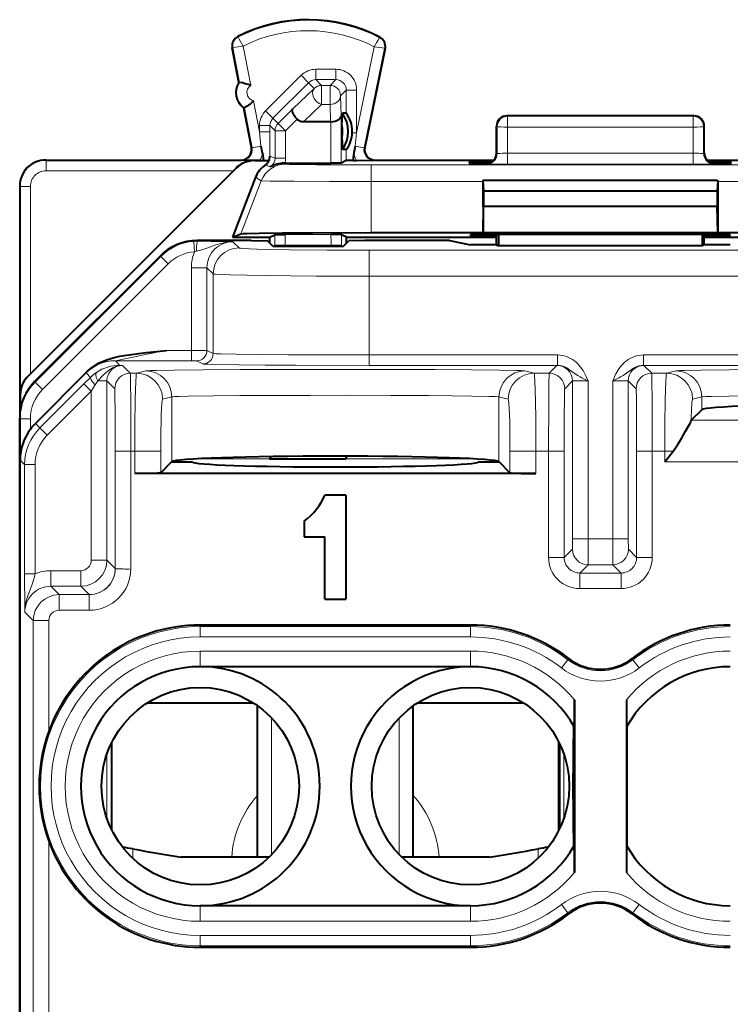
# Model space of a CAD drawing. Extents: x 0 to 420, y 0 to 297.
# Drawn here: x 326 to 340, y 150 to 168 of the extents above; entities that cross this region are included whole.
import ezdxf

# ---------------------------------------------------------------- set-up
doc = ezdxf.new("R2010")
doc.units = 0

msp = doc.modelspace()

# ---------------------------------------------------------------- linework, layer by layer
at = {"color": 7, "lineweight": 18}
for p, q in [((330.188843, 168.139633), (330.183502, 168.150208)), ((332.910217, 168.125992), (332.915649, 168.136505)), ((330.088867, 167.936356), (330.07724, 167.934128)), ((330.217102, 167.265793), (330.088867, 167.936356)), ((330.432281, 167.205139), (330.286957, 167.965149)), ((332.810303, 167.952515), (332.470215, 166.298203)), ((333.007996, 167.921021), (332.614471, 166.00679)), ((333.007996, 167.921021), (333.019592, 167.918625)), ((331.685303, 167.519012), (332.070282, 167.519012)), ((331.685303, 167.519012), (331.685303, 167.319031)), ((332.070282, 167.519012), (332.070282, 167.319031)), ((330.71933, 166.718918), (331.402527, 167.401917)), ((331.402527, 167.401917), (331.543884, 167.260529)), ((331.79541, 167.208954), (331.685303, 167.319031)), ((331.685303, 167.319031), (332.070282, 167.319031)), ((332.070282, 167.319031), (331.960205, 167.208954)), ((330.860687, 166.577515), (331.543884, 167.260529)), ((331.242401, 166.759827), (331.654053, 167.150391)), ((331.654053, 167.150391), (331.543884, 167.260529)), ((331.79541, 167.208954), (331.79538, 166.84137)), ((331.960205, 167.208954), (331.79541, 167.208954)), ((331.960205, 167.208954), (331.960205, 166.84137)), ((332.270264, 167.11908), (332.160156, 167.008987)), ((332.270264, 167.11908), (332.270264, 166.672241)), ((332.470215, 167.11908), (332.270264, 167.11908)), ((332.470215, 167.11908), (332.470215, 166.298203)), ((332.170654, 166.618423), (332.160156, 167.008987)), ((330.458313, 166.004089), (330.310974, 166.774689)), ((330.602142, 166.316681), (330.488617, 166.910461)), ((331.242401, 166.759827), (330.960358, 166.477844)), ((331.446136, 166.509979), (331.79538, 166.84137)), ((331.960205, 166.84137), (331.79538, 166.84137)), ((331.969086, 166.509979), (331.960205, 166.84137)), ((330.71933, 166.718918), (330.860687, 166.577515)), ((330.960358, 166.477844), (330.860687, 166.577515)), ((331.322845, 166.557526), (331.101715, 166.336456)), ((332.170654, 165.713318), (332.170654, 166.618423)), ((335.37616, 166.61499), (335.361176, 166.622467)), ((338.946228, 166.61499), (335.37616, 166.61499)), ((335.37616, 166.61499), (335.37616, 166.404556)), ((338.946228, 166.61499), (338.961182, 166.622467)), ((338.946228, 166.61499), (338.946228, 166.404556)), ((330.602142, 166.436066), (330.602142, 166.316681)), ((330.602142, 166.436066), (330.802124, 166.436066)), ((330.901733, 166.336456), (330.802124, 166.436066)), ((330.802124, 166.436066), (330.802124, 166.316681)), ((331.101715, 166.336456), (330.960358, 166.477844)), ((331.970673, 165.711609), (331.970673, 166.509979)), ((335.17627, 166.415024), (335.161194, 166.422562)), ((335.17627, 166.415024), (335.175323, 165.896454)), ((335.37616, 166.404556), (335.375244, 165.903549)), ((338.946228, 166.404556), (335.37616, 166.404556)), ((338.946228, 166.404556), (338.947144, 165.903549)), ((339.146118, 166.415024), (339.161194, 166.422562)), ((339.146118, 166.415024), (339.147064, 165.896454)), ((330.628418, 166.036591), (330.602142, 166.316681)), ((330.602142, 166.316681), (330.802124, 166.316681)), ((330.801941, 165.846375), (330.802124, 166.316681)), ((330.901733, 166.336456), (330.901733, 165.808823)), ((331.101715, 166.336456), (330.901733, 166.336456)), ((331.101715, 166.336456), (331.101715, 165.808823)), ((332.470215, 166.298203), (332.385376, 166.298203)), ((332.444458, 166.041748), (332.470215, 166.298203)), ((330.458313, 166.004089), (330.445129, 166.01001)), ((330.458313, 166.004089), (330.628418, 166.036591)), ((332.614471, 166.00679), (332.444458, 166.041748)), ((332.614471, 166.00679), (332.627777, 166.012711)), ((330.801941, 165.846375), (330.901733, 165.808823)), ((331.101715, 165.808823), (330.901733, 165.808823)), ((332.270508, 165.763245), (332.270355, 165.972687)), ((335.161194, 165.899994), (335.175323, 165.896454)), ((335.375244, 165.903549), (338.947144, 165.903549)), ((335.375244, 165.693085), (335.375244, 165.903549)), ((338.947144, 165.693085), (338.947144, 165.903549)), ((339.161194, 165.899994), (339.147064, 165.896454)), ((326.49295, 165.765686), (326.486176, 165.772476)), ((330.369324, 165.765686), (326.49295, 165.765686)), ((326.49295, 165.565704), (326.49295, 165.765686)), ((330.14978, 165.617584), (330.150879, 165.614899)), ((330.261841, 165.766571), (330.248688, 165.772461)), ((330.502899, 165.764999), (330.504425, 165.761353)), ((330.716095, 165.678253), (330.806854, 165.638702)), ((331.102478, 165.692993), (331.072418, 165.711609)), ((332.751587, 165.358826), (332.751587, 165.678802)), ((341.570801, 165.678802), (332.751587, 165.678802)), ((332.810425, 165.766571), (332.8237, 165.772461)), ((334.961121, 165.700043), (334.975433, 165.696457)), ((334.961182, 165.705719), (334.961182, 165.700043)), ((334.961456, 165.705811), (334.97995, 165.706787)), ((335.036224, 165.738647), (335.03653, 165.72049)), ((335.375244, 165.693085), (338.947144, 165.693085)), ((339.286163, 165.738647), (339.285828, 165.72049)), ((339.342438, 165.706787), (339.360931, 165.705811)), ((339.361237, 165.700043), (339.346924, 165.696457)), ((339.361176, 165.705719), (339.361176, 165.700043)), ((330.097961, 165.565704), (326.49295, 165.565704)), ((330.636078, 165.373016), (330.525665, 165.441406)), ((325.992981, 165.265717), (325.986176, 165.272491)), ((326.192963, 165.265717), (325.992981, 165.265717)), ((325.992981, 161.256042), (325.992981, 165.265717)), ((326.192963, 161.66069), (326.192963, 165.265717)), ((330.636078, 165.373016), (330.242676, 164.353424)), ((332.751587, 165.358826), (332.751587, 164.374878)), ((334.900879, 165.358826), (332.751587, 165.358826)), ((341.570801, 165.358826), (339.421478, 165.358826)), ((330.89566, 164.33345), (330.894745, 164.136444)), ((331.101654, 164.336441), (331.970734, 164.336441)), ((332.176727, 164.33345), (332.177612, 164.136444)), ((335.060699, 164.337555), (335.061188, 164.308746)), ((339.261688, 164.337555), (339.261169, 164.308746)), ((329.337036, 164.205963), (329.407562, 164.208405)), ((329.351135, 164.006485), (329.337036, 164.205963)), ((329.400543, 164.222473), (329.407562, 164.208405)), ((330.209656, 164.08017), (330.089966, 164.199875)), ((330.894745, 164.136444), (330.894745, 164.114258)), ((331.094727, 164.136444), (330.894745, 164.136444)), ((331.094727, 164.136444), (331.094727, 164.114258)), ((331.094727, 164.136444), (331.977661, 164.136444)), ((331.977661, 164.114258), (331.977661, 164.136444)), ((331.977661, 164.136444), (332.177612, 164.136444)), ((332.177612, 164.114258), (332.177612, 164.136444)), ((328.70047, 163.915497), (326.286011, 161.500397)), ((328.693451, 163.929535), (328.70047, 163.915497)), ((328.70047, 163.915497), (328.841858, 163.774124)), ((329.351135, 164.006485), (329.388977, 164.01683)), ((341.613098, 164.037292), (332.70929, 164.037292)), ((332.70929, 163.537369), (332.70929, 164.037292)), ((328.841858, 163.774124), (326.427429, 161.359024)), ((329.2901, 163.699951), (329.29007, 162.108871)), ((329.590027, 163.699951), (329.2901, 163.699951)), ((329.709747, 163.580246), (329.590027, 163.699951)), ((329.590027, 163.699951), (329.590027, 162.108017)), ((329.709747, 162.048172), (329.709747, 163.580246)), ((341.613098, 163.537369), (332.70929, 163.537369)), ((332.70929, 162.020737), (332.70929, 163.537369)), ((329.29007, 162.108871), (328.810913, 162.108871)), ((329.589722, 162.108032), (329.29007, 162.108871)), ((329.29007, 161.908875), (329.29007, 162.108871)), ((329.709747, 162.048172), (329.590027, 162.108017)), ((332.70929, 161.82074), (332.70929, 162.020737)), ((336.333984, 162.020737), (332.70929, 162.020737)), ((336.333984, 161.82074), (336.333984, 162.020737)), ((337.988403, 162.020737), (341.613098, 162.020737)), ((337.988403, 162.020737), (337.988403, 161.82074)), ((329.29007, 161.908875), (327.828156, 161.908875)), ((327.828156, 161.908875), (327.91629, 161.82077)), ((327.963776, 161.819885), (327.91629, 161.82077)), ((327.963776, 161.819885), (328.114441, 161.669205)), ((329.389801, 161.908066), (329.29007, 161.908875)), ((329.509766, 161.848175), (329.390076, 161.90802)), ((336.333984, 161.82074), (332.70929, 161.82074)), ((336.32486, 161.819885), (336.174164, 161.669205)), ((336.333984, 161.82074), (336.32486, 161.819885)), ((337.997345, 161.819946), (337.988403, 161.82074)), ((337.988403, 161.82074), (341.613098, 161.82074)), ((337.997528, 161.819885), (338.148193, 161.669205)), ((327.262543, 161.674576), (327.347351, 161.589783)), ((327.281281, 161.696808), (327.262695, 161.675018)), ((328.235809, 161.669205), (328.114441, 161.669205)), ((328.235809, 161.669205), (328.413422, 161.713593)), ((335.886566, 161.669205), (335.708954, 161.713593)), ((336.174164, 161.669205), (335.886566, 161.669205)), ((338.435791, 161.669205), (338.148193, 161.669205)), ((338.435791, 161.669205), (338.613403, 161.713593)), ((326.141083, 161.608887), (326.143768, 161.607788)), ((326.278992, 161.514435), (326.286011, 161.500397)), ((326.286011, 161.500397), (326.427429, 161.359024)), ((327.222382, 161.465118), (326.374237, 160.61702)), ((327.347351, 161.589783), (327.222382, 161.465118)), ((327.3638, 161.3237), (327.222382, 161.465118)), ((327.438782, 161.448364), (327.3638, 161.3237)), ((327.490997, 161.519897), (327.663788, 161.519897)), ((327.663788, 161.519897), (327.814453, 161.369217)), ((327.663788, 158.069855), (327.663788, 161.519897)), ((336.624847, 161.519897), (336.474152, 161.369217)), ((336.624847, 158.484375), (336.624847, 161.519897)), ((336.924835, 158.484375), (336.924835, 161.525085)), ((337.397552, 161.525085), (337.397552, 158.484375)), ((337.69754, 161.519897), (337.69754, 158.484375)), ((337.69754, 161.519897), (337.848206, 161.369217)), ((325.992981, 161.256042), (325.997314, 161.254242)), ((327.3638, 161.3237), (326.515656, 160.475616)), ((327.3638, 158.069855), (327.3638, 161.3237)), ((328.735504, 161.16922), (328.913116, 161.213608)), ((328.913116, 161.213608), (328.913116, 159.966309)), ((335.209259, 161.213608), (335.209259, 159.966309)), ((335.386871, 161.16922), (335.209259, 161.213608)), ((338.935486, 161.16922), (339.113098, 161.213608)), ((339.113098, 161.213608), (339.113098, 160.966919)), ((325.986176, 160.807373), (325.993195, 160.793381)), ((325.993195, 160.793381), (326.193176, 160.793381)), ((325.993195, 160.793381), (325.993195, 159.998062)), ((326.193176, 160.793381), (326.193176, 160.593994)), ((326.287811, 160.70343), (326.374237, 160.61702)), ((345.611389, 160.764801), (338.91098, 160.764801)), ((326.515656, 160.475616), (326.374237, 160.61702)), ((328.124817, 160.169266), (327.824829, 160.169266)), ((327.824829, 157.908813), (327.824829, 160.169266)), ((328.201172, 160.169266), (328.124817, 160.169266)), ((328.124817, 157.901886), (328.124817, 160.169266)), ((328.700867, 160.169266), (328.201172, 160.169266)), ((328.201172, 160.169266), (328.201172, 159.737244)), ((328.700867, 160.169266), (328.700867, 159.754089)), ((335.421509, 159.754089), (335.421509, 160.169266)), ((335.421509, 160.169266), (335.921204, 160.169266)), ((336.163788, 160.169266), (335.921204, 160.169266)), ((335.921204, 159.737244), (335.921204, 160.169266)), ((336.463776, 160.169266), (336.163788, 160.169266)), ((336.163788, 158.125061), (336.163788, 160.169266)), ((336.463776, 158.125061), (336.463776, 160.169266)), ((337.858582, 160.169266), (337.858582, 158.125061)), ((337.858582, 160.169266), (338.158569, 160.169266)), ((338.158569, 160.169266), (338.158569, 158.125061)), ((338.401184, 160.169266), (338.158569, 160.169266)), ((338.401184, 160.169266), (338.561615, 160.169266)), ((338.401184, 160.169266), (338.401184, 159.965302)), ((325.993195, 159.998062), (326.081329, 159.909912)), ((329.356842, 159.947388), (329.345367, 159.947388)), ((329.345947, 159.94725), (329.356842, 159.947388)), ((329.346466, 159.947144), (329.356842, 159.947388)), ((329.356842, 159.947388), (329.359711, 159.944519)), ((329.389282, 160.020737), (330.802155, 160.020737)), ((332.270233, 160.020737), (334.733093, 160.020737)), ((334.762665, 159.944519), (334.765533, 159.947388)), ((334.77594, 159.947144), (334.765533, 159.947388)), ((334.777008, 159.947388), (334.765533, 159.947388)), ((334.776428, 159.94725), (334.765533, 159.947388)), ((346.121185, 159.965302), (338.401184, 159.965302)), ((326.281311, 159.909912), (326.081329, 159.909912)), ((326.081329, 157.809723), (326.081329, 159.909912)), ((326.281311, 157.809723), (326.281311, 159.909912)), ((336.623138, 158.284531), (336.624847, 158.484375)), ((336.924835, 158.484375), (336.624847, 158.484375)), ((336.923126, 157.984741), (336.924835, 158.484375)), ((337.397552, 158.484375), (336.924835, 158.484375)), ((337.397552, 158.484375), (337.399231, 157.984741)), ((337.397552, 158.484375), (337.69754, 158.484375)), ((337.69754, 158.484375), (337.699188, 158.284851)), ((336.623108, 158.284378), (336.463776, 158.125061)), ((337.69928, 158.284378), (337.858582, 158.125061)), ((327.3638, 158.069855), (327.663788, 158.069855)), ((327.824829, 157.908813), (327.663788, 158.069855)), ((336.463776, 158.125061), (336.163788, 158.125061)), ((337.858582, 158.125061), (338.158569, 158.125061)), ((326.585632, 157.869873), (326.585632, 157.569885)), ((326.585632, 157.869873), (327.163818, 157.869873)), ((327.163818, 157.869873), (327.163818, 157.569885)), ((336.923096, 157.98439), (336.763763, 157.825073)), ((337.399292, 157.98439), (336.923096, 157.98439)), ((337.399292, 157.98439), (337.558594, 157.825073)), ((326.281311, 157.809723), (326.081329, 157.809723)), ((337.558594, 157.825073), (336.763763, 157.825073)), ((336.763763, 157.825073), (336.763763, 157.525085)), ((337.558594, 157.825073), (337.558594, 157.525085)), ((326.585632, 157.569885), (327.163818, 157.569885)), ((326.585632, 157.569885), (326.746704, 157.408829)), ((327.32486, 157.408829), (327.163818, 157.569885)), ((337.558594, 157.525085), (336.763763, 157.525085)), ((327.32486, 157.408829), (326.746704, 157.408829)), ((326.746704, 157.108841), (326.746704, 157.408829)), ((327.32486, 157.108841), (327.32486, 157.408829)), ((327.32486, 157.108841), (326.746704, 157.108841)), ((326.085663, 157.069901), (326.246704, 156.908844)), ((326.246704, 156.908844), (326.246704, 147.185913)), ((326.546692, 156.908844), (326.246704, 156.908844)), ((326.546692, 156.908844), (326.546692, 154.778763)), ((329.461182, 156.794495), (329.461182, 156.822479)), ((329.461182, 156.594513), (329.461182, 156.794495)), ((329.461182, 156.794495), (334.661194, 156.794495)), ((334.661194, 156.794495), (334.661194, 156.822479)), ((334.661194, 156.594513), (334.661194, 156.794495)), ((329.461182, 156.594513), (334.661194, 156.594513)), ((329.461182, 156.322479), (329.461182, 156.022476)), ((334.661194, 156.322479), (329.461182, 156.322479)), ((334.661194, 156.322479), (334.661194, 156.022476)), ((336.412445, 155.998825), (336.534363, 156.157318)), ((336.534363, 156.157318), (336.551422, 156.179504)), ((337.788025, 156.157318), (337.770935, 156.179504)), ((337.909943, 155.998825), (337.788025, 156.157318)), ((330.482361, 155.324738), (328.440033, 155.324738)), ((335.682373, 155.324738), (333.640015, 155.324738)), ((330.831696, 152.406525), (330.831696, 155.038437)), ((333.29068, 152.406525), (333.29068, 155.038422)), ((327.662903, 153.109177), (327.662903, 154.335754)), ((336.459473, 153.109039), (336.459473, 154.335907)), ((326.546692, 152.666199), (326.546692, 147.185913)), ((328.161194, 152.336838), (328.161194, 152.51712)), ((335.961182, 152.336838), (335.961182, 152.51712)), ((329.461182, 151.122482), (329.461182, 151.422485)), ((334.661194, 151.122482), (334.661194, 151.422485)), ((336.412445, 151.446136), (336.534363, 151.287628)), ((337.909943, 151.446136), (337.788025, 151.287628)), ((336.534363, 151.287628), (336.551422, 151.265457)), ((337.788025, 151.287628), (337.770935, 151.265457)), ((334.661194, 151.122482), (329.461182, 151.122482)), ((329.461182, 150.850433), (334.661194, 150.850433)), ((329.461182, 150.850433), (329.461182, 150.650467)), ((334.661194, 150.850433), (334.661194, 150.650467)), ((329.461182, 150.650467), (334.661194, 150.650467)), ((329.461182, 150.650467), (329.461182, 150.622482)), ((334.661194, 150.650467), (334.661194, 150.622482))]:
    msp.add_line(p, q, dxfattribs=at)
at = {"color": 7, "lineweight": 40}
for p, q in [((330.205444, 167.26358), (330.07724, 167.934128)), ((333.019592, 167.918625), (332.627777, 166.012711)), ((330.217102, 167.265793), (330.205444, 167.26358)), ((330.310974, 166.774689), (330.299347, 166.772461)), ((330.445129, 166.01001), (330.299347, 166.772461)), ((332.186401, 166.433594), (332.195129, 166.672241)), ((332.270264, 166.672241), (332.195129, 166.672241)), ((338.961182, 166.622467), (335.361176, 166.622467)), ((331.969086, 166.509979), (331.446136, 166.509979)), ((331.969482, 166.509979), (331.970398, 166.509979)), ((332.186401, 166.433594), (332.186401, 166.211349)), ((335.161194, 165.899994), (335.161194, 166.422562)), ((339.161194, 165.899994), (339.161194, 166.422562)), ((332.186401, 166.211349), (332.195129, 165.972702)), ((332.385376, 166.298203), (332.385864, 166.322479)), ((330.657043, 165.904633), (330.675323, 165.764832)), ((332.270355, 165.972687), (332.195129, 165.972687)), ((332.414581, 165.908951), (332.394348, 165.764832)), ((330.150879, 165.614899), (326.143768, 161.607788)), ((326.486176, 165.772476), (330.248688, 165.772461)), ((330.097961, 165.565704), (330.14978, 165.617584)), ((330.369324, 165.765686), (330.261841, 165.766571)), ((330.607269, 165.764832), (330.502899, 165.764999)), ((330.504425, 165.761353), (330.787323, 165.761353)), ((330.607269, 165.764832), (330.675323, 165.764832)), ((330.675323, 165.764832), (330.78241, 165.763962)), ((330.786926, 165.761566), (330.78241, 165.763962)), ((331.089722, 165.711609), (331.072479, 165.711609)), ((331.089722, 165.711609), (331.970673, 165.711609)), ((332.170471, 165.713287), (331.970673, 165.711609)), ((332.270508, 165.763245), (332.170654, 165.713318)), ((332.394348, 165.764832), (332.270813, 165.763306)), ((332.394348, 165.764832), (332.464996, 165.764832)), ((332.464996, 165.764832), (332.810425, 165.766571)), ((332.8237, 165.772461), (335.110352, 165.772461)), ((334.636841, 165.735153), (334.637665, 165.711212)), ((335.036224, 165.738647), (335.070953, 165.738647)), ((339.212067, 165.772461), (341.498688, 165.772461)), ((339.251404, 165.738647), (339.286163, 165.738647)), ((330.097961, 165.565704), (326.192963, 161.66069)), ((330.525665, 165.441406), (330.079346, 164.284973)), ((325.986176, 165.272491), (325.986176, 147.022476)), ((334.911194, 165.374924), (334.900848, 165.374924)), ((334.900848, 165.374863), (334.911194, 165.174866)), ((334.900848, 165.374756), (334.900879, 165.358826)), ((334.900879, 165.358826), (334.904205, 164.374863)), ((339.411194, 165.374924), (334.911194, 165.374924)), ((339.411194, 165.374924), (339.421539, 165.374924)), ((339.421539, 165.374863), (339.411194, 165.174866)), ((339.421478, 165.358826), (339.418182, 164.374863)), ((339.421478, 165.358826), (339.421539, 165.374924)), ((339.411194, 165.174866), (334.911194, 165.174866)), ((334.911194, 165.174866), (334.911194, 164.874863)), ((339.411194, 165.174866), (339.411194, 164.874863)), ((334.904205, 164.374863), (334.911194, 164.874863)), ((339.411194, 164.874863), (334.911194, 164.874863)), ((339.418182, 164.374863), (339.411194, 164.874863)), ((330.079346, 164.284973), (330.242676, 164.353424)), ((330.079346, 164.284973), (330.798676, 164.284973)), ((330.798676, 164.284973), (330.89566, 164.33345)), ((330.798676, 164.17247), (330.798676, 164.284973)), ((330.89566, 164.33345), (331.101654, 164.336441)), ((332.176727, 164.33345), (331.970734, 164.336441)), ((332.273682, 164.284973), (332.176727, 164.33345)), ((332.273682, 164.17247), (332.273682, 164.284973)), ((332.273682, 164.284973), (335.161194, 164.284973)), ((332.751587, 164.374878), (334.904205, 164.374863)), ((334.661682, 164.312256), (334.661682, 164.334045)), ((334.904205, 164.374863), (339.418182, 164.374863)), ((339.261292, 164.337555), (335.061096, 164.337555)), ((335.161194, 164.308746), (335.061188, 164.308746)), ((335.161194, 164.141296), (335.161194, 164.337555)), ((335.201782, 164.337555), (335.200989, 164.121414)), ((339.120605, 164.337555), (339.121399, 164.121414)), ((339.161194, 164.141296), (339.161194, 164.337555)), ((339.261169, 164.308746), (339.161194, 164.308746)), ((339.161194, 164.284973), (342.048676, 164.284973)), ((339.418182, 164.374863), (341.570801, 164.374863)), ((339.660675, 164.312256), (339.660675, 164.334045)), ((330.443298, 164.222473), (329.400543, 164.222473)), ((330.443298, 164.222473), (330.753937, 164.217239)), ((330.856903, 164.114258), (330.753937, 164.217239)), ((330.856903, 164.114258), (332.215454, 164.114258)), ((332.215454, 164.114258), (332.318451, 164.217239)), ((332.629059, 164.222473), (332.318451, 164.217239)), ((334.254364, 164.222473), (332.629059, 164.222473)), ((334.254364, 164.222473), (334.661194, 164.141296)), ((335.161194, 164.141296), (334.661194, 164.141296)), ((335.161194, 164.141296), (335.200989, 164.121414)), ((339.121399, 164.121414), (335.200989, 164.121414)), ((339.161194, 164.141296), (339.121399, 164.121414)), ((339.661194, 164.141296), (339.161194, 164.141296)), ((328.693451, 163.929535), (326.278992, 161.514435)), ((326.192963, 161.66069), (326.141083, 161.608887)), ((327.281281, 161.696808), (326.287811, 160.70343)), ((325.997314, 161.254242), (325.997314, 160.956146)), ((338.91098, 160.764801), (339.113098, 160.966919)), ((325.986176, 146.822479), (325.986176, 160.807373)), ((338.907501, 160.755005), (338.910706, 160.764435)), ((338.401184, 159.965302), (338.561615, 160.169266)), ((328.909271, 159.962479), (328.700867, 159.754089)), ((328.909271, 159.962479), (328.913116, 159.966309)), ((328.909271, 159.962479), (329.311188, 159.962479)), ((330.800018, 160.063278), (330.802155, 160.020737)), ((330.802155, 160.020737), (330.809601, 160.017014)), ((330.809601, 160.063416), (330.809601, 160.022476)), ((330.809601, 160.017014), (330.809601, 160.022476)), ((332.262787, 160.017014), (330.809601, 160.017014)), ((332.262787, 160.07225), (332.262787, 160.022461)), ((332.262787, 160.022461), (332.262787, 160.017014)), ((332.270233, 160.020737), (332.262787, 160.017014)), ((332.272522, 160.072235), (332.270233, 160.020737)), ((334.811188, 159.962479), (335.213104, 159.962479)), ((335.213104, 159.962479), (335.209259, 159.966309)), ((335.421509, 159.754089), (335.213104, 159.962479)), ((335.921204, 159.737244), (328.201172, 159.737244)), ((332.2612, 159.322479), (331.861176, 159.322479)), ((332.2612, 159.322479), (332.2612, 157.322479)), ((331.461182, 158.822479), (331.461182, 158.522476)), ((331.461182, 158.522476), (331.861176, 158.522476)), ((331.861176, 157.322479), (331.861176, 158.522476)), ((331.861176, 157.322479), (332.2612, 157.322479)), ((334.661194, 156.822479), (329.461182, 156.822479)), ((334.661194, 156.022476), (329.461182, 156.022476)), ((336.661194, 155.383804), (336.661194, 152.061157)), ((337.661194, 155.383804), (337.661194, 152.061157)), ((330.485901, 155.322479), (328.436493, 155.322479)), ((330.561188, 152.355499), (330.561188, 155.271667)), ((333.561188, 152.355499), (333.561188, 155.271667)), ((335.685883, 155.322479), (333.636505, 155.322479)), ((337.67688, 152.559464), (337.67691, 154.885483)), ((327.7612, 152.873962), (327.7612, 154.570984)), ((336.361176, 152.873932), (336.361176, 154.571014)), ((336.377838, 152.908157), (336.377838, 154.536804)), ((330.780792, 152.355499), (329.092712, 152.355499)), ((335.029663, 152.355499), (333.341583, 152.355499)), ((334.661194, 151.422485), (329.461182, 151.422485)), ((329.461182, 150.622482), (334.661194, 150.622482))]:
    msp.add_line(p, q, dxfattribs=at)
for points in [[(331.322845, 166.557526), (331.291931, 166.592499), (331.265961, 166.628998), (331.246338, 166.665451), (331.234375, 166.700012), (331.231201, 166.72403), (331.233887, 166.744385), (331.242401, 166.759827)], [(331.970673, 166.509979), (332.01416, 166.512955), (332.055328, 166.52095), (332.092804, 166.533707), (332.111694, 166.542877), (332.128479, 166.55336), (332.147034, 166.569046), (332.160522, 166.586151), (332.168427, 166.604065), (332.170654, 166.618423)], [(330.242676, 164.353424), (330.244141, 164.353836), (330.249756, 164.354675), (330.288361, 164.357147), (330.359039, 164.359573), (330.592377, 164.364136), (331.040588, 164.368988), (331.627472, 164.372543), (332.751587, 164.374878)], [(327.281281, 161.696808), (327.332184, 161.743851), (327.386871, 161.786942), (327.444794, 161.825897), (327.505371, 161.86058), (327.582825, 161.897491), (327.661652, 161.928146), (327.740417, 161.953247), (327.827667, 161.97612), (327.913055, 161.99472), (327.996552, 162.010284), (328.092285, 162.025772), (328.281372, 162.051529), (328.41864, 162.067734), (328.692657, 162.096893), (328.810913, 162.108871)], [(338.561615, 160.169266), (338.582611, 160.197174), (338.62146, 160.253067), (338.657196, 160.308197), (338.723175, 160.416321), (338.801514, 160.551773), (338.863434, 160.662933), (338.891937, 160.717316), (338.901276, 160.73732), (338.907501, 160.755005)], [(328.700867, 159.754089), (328.69931, 159.753189), (328.692261, 159.751419), (328.680023, 159.74968), (328.640564, 159.746368), (328.487701, 159.740387), (328.201172, 159.737244)], [(335.421509, 159.754089), (335.423065, 159.753189), (335.430115, 159.751419), (335.442352, 159.74968), (335.481812, 159.746368), (335.634674, 159.740387), (335.921204, 159.737244)]]:
    msp.add_lwpolyline(points, dxfattribs=at)
at = {"color": 7, "lineweight": 18}
for points in [[(331.102478, 165.692993), (331.104065, 165.69252), (331.112396, 165.691605), (331.177917, 165.688873), (331.302185, 165.686325), (331.707367, 165.682053), (332.197357, 165.679626), (332.751587, 165.678802)], [(330.636078, 165.373016), (330.805328, 165.367584), (331.265442, 165.362976), (331.948608, 165.359894), (332.751587, 165.358826)], [(330.089966, 164.199875), (330.014038, 164.196823), (329.938385, 164.186646), (329.855286, 164.167847), (329.763214, 164.139435), (329.688904, 164.112808), (329.60495, 164.08197), (329.494324, 164.04512), (329.388977, 164.01683)], [(332.70929, 164.037292), (331.903107, 164.039627), (331.183075, 164.046371), (330.835693, 164.052048), (330.556152, 164.058762), (330.40152, 164.064148), (330.290985, 164.06987), (330.237427, 164.074402), (330.221069, 164.076706), (330.2117, 164.07901), (330.209656, 164.08017)], [(332.70929, 163.537369), (331.692322, 163.539978), (331.205322, 163.543274), (330.752991, 163.547943), (330.355133, 163.55397), (330.033539, 163.561279), (329.820862, 163.569214), (329.754303, 163.573486), (329.716553, 163.577972), (329.71109, 163.579498), (329.709747, 163.580246)], [(329.709747, 162.048172), (329.711395, 162.047607), (329.718384, 162.046494), (329.768066, 162.043152), (329.859131, 162.039948), (330.151398, 162.034073), (330.601501, 162.028793), (331.150726, 162.024811), (331.911224, 162.021744), (332.70929, 162.020737)], [(336.333984, 162.020737), (336.377838, 162.018875), (336.421143, 162.013351), (336.464478, 162.004074), (336.506439, 161.991364), (336.547729, 161.975037), (336.586792, 161.955811), (336.625, 161.933075), (336.660065, 161.908417), (336.694336, 161.880249), (336.72467, 161.851517), (336.754578, 161.819092), (336.780121, 161.787674), (336.805817, 161.75209), (336.827301, 161.718811), (336.86203, 161.657562), (336.88797, 161.605591), (336.924835, 161.525085)], [(337.988403, 162.020737), (337.94455, 162.01886), (337.901245, 162.013351), (337.85791, 162.004074), (337.815948, 161.991364), (337.774628, 161.975037), (337.735565, 161.955811), (337.697357, 161.933075), (337.662323, 161.908417), (337.628052, 161.880249), (337.597717, 161.851517), (337.56781, 161.819092), (337.542267, 161.787674), (337.516571, 161.75209), (337.495087, 161.718811), (337.459259, 161.655487), (337.432678, 161.601959), (337.397552, 161.525085)], [(329.509766, 161.848175), (329.512054, 161.847504), (329.522308, 161.846161), (329.59787, 161.842148), (329.740387, 161.838257), (330.211884, 161.831207), (330.708221, 161.826874), (331.300812, 161.823593), (332.70929, 161.82074)], [(336.333984, 161.82074), (336.377197, 161.817932), (336.419128, 161.809753), (336.458984, 161.796875), (336.487335, 161.784637), (336.514374, 161.770569), (336.541779, 161.754089), (336.567993, 161.736481), (336.613525, 161.70314), (336.657501, 161.67038), (336.725281, 161.624832), (336.772278, 161.597809), (336.804443, 161.581055), (336.870117, 161.549744), (336.924835, 161.525085)], [(337.988403, 161.82074), (337.94519, 161.817932), (337.903259, 161.809753), (337.863403, 161.796875), (337.835022, 161.784637), (337.808014, 161.770569), (337.780609, 161.754089), (337.754395, 161.736481), (337.708832, 161.70314), (337.664886, 161.67038), (337.597107, 161.624832), (337.55011, 161.597809), (337.517914, 161.581055), (337.452271, 161.549744), (337.397552, 161.525085)], [(327.833069, 161.797562), (327.803894, 161.78624), (327.775299, 161.772705), (327.743774, 161.755035), (327.713013, 161.735077), (327.657013, 161.692535), (327.603485, 161.645203), (327.552368, 161.593826), (327.520844, 161.558075), (327.490997, 161.519897)], [(328.114441, 161.669205), (328.114502, 161.669098), (328.114624, 161.668716), (328.115021, 161.66626), (328.11615, 161.647156), (328.119263, 161.493729), (328.122375, 161.133057), (328.124817, 160.169266)], [(328.201172, 160.169266), (328.203247, 160.677734), (328.209686, 161.149536), (328.214569, 161.350342), (328.220581, 161.512665), (328.226532, 161.611633), (328.229706, 161.643875), (328.233002, 161.663284), (328.23465, 161.667969), (328.235413, 161.668976), (328.235809, 161.669205)], [(335.708954, 161.713593), (335.696625, 161.715317), (335.639679, 161.71875), (335.540314, 161.722107), (335.219574, 161.728439), (334.679382, 161.73468), (333.98172, 161.739563), (333.175476, 161.742813), (332.303314, 161.744263), (331.232391, 161.7435), (330.233307, 161.740051), (329.51947, 161.735336), (328.958435, 161.729248), (328.615479, 161.722992), (328.50473, 161.71965), (328.436401, 161.716217), (328.413422, 161.713593)], [(335.886566, 161.669205), (335.887177, 161.668777), (335.888336, 161.666641), (335.891815, 161.650238), (335.895203, 161.619324), (335.90152, 161.518402), (335.908051, 161.341919), (335.913269, 161.121246), (335.917938, 160.801758), (335.921204, 160.169266)], [(336.174164, 161.669205), (336.174103, 161.669098), (336.173981, 161.668716), (336.173615, 161.66626), (336.172485, 161.647156), (336.169342, 161.493729), (336.16626, 161.133041), (336.163788, 160.169266)], [(338.158569, 160.169266), (338.156036, 161.151352), (338.152771, 161.511627), (338.149811, 161.649445), (338.148743, 161.66655), (338.148376, 161.668762), (338.148254, 161.669098), (338.148193, 161.669205)], [(338.401184, 160.169266), (338.403259, 160.677734), (338.409668, 161.149536), (338.414581, 161.350327), (338.420563, 161.512665), (338.426514, 161.611633), (338.429718, 161.643875), (338.432983, 161.663284), (338.434662, 161.667969), (338.435425, 161.668976), (338.435791, 161.669205)], [(338.613403, 161.713593), (338.625763, 161.715317), (338.682709, 161.71875), (338.782043, 161.722107), (339.102783, 161.728439), (339.643005, 161.73468), (340.340637, 161.739563), (341.146881, 161.742813), (342.019073, 161.744263), (343.089996, 161.7435), (344.089081, 161.740051), (344.802917, 161.735336), (345.363953, 161.729248), (345.706909, 161.722992), (345.817627, 161.719635), (345.885956, 161.716217), (345.908966, 161.713593)], [(327.814453, 161.369217), (327.814545, 161.369095), (327.814728, 161.368607), (327.815216, 161.36525), (327.816742, 161.338181), (327.818909, 161.25058), (327.82251, 160.925171), (327.824829, 160.169266)], [(335.209259, 161.213608), (335.196228, 161.215607), (335.13385, 161.219513), (335.02533, 161.223282), (334.686401, 161.230103), (334.304291, 161.234863), (333.853943, 161.238678), (333.129913, 161.242462), (332.357178, 161.244202), (331.57135, 161.243958), (330.805237, 161.241699), (330.225677, 161.238388), (329.714417, 161.233749), (329.225525, 161.226364), (329.057373, 161.222092), (328.965576, 161.218384), (328.936066, 161.216492), (328.913116, 161.213608)], [(336.474152, 161.369217), (336.47403, 161.368988), (336.473785, 161.367996), (336.472992, 161.360535), (336.470734, 161.298782), (336.468719, 161.188705), (336.465576, 160.839493), (336.463776, 160.169266)], [(337.858582, 160.169266), (337.856018, 160.958786), (337.852936, 161.235214), (337.851105, 161.319351), (337.849182, 161.362991), (337.848541, 161.368317), (337.848328, 161.369049), (337.848206, 161.369217)], [(339.113098, 161.213608), (339.12616, 161.215607), (339.188538, 161.219513), (339.297058, 161.223282), (339.635956, 161.230103), (340.018097, 161.234863), (340.468445, 161.238678), (341.192474, 161.242462), (341.96521, 161.244202), (342.751038, 161.243958), (343.517151, 161.241699), (344.09671, 161.238373), (344.607971, 161.233749), (345.096863, 161.226364), (345.264984, 161.222092), (345.356812, 161.218384), (345.386322, 161.216492), (345.409271, 161.213608)], [(326.281311, 157.809723), (326.256653, 157.708862), (326.226929, 157.612671), (326.194214, 157.521759), (326.151001, 157.405685), (326.131714, 157.348389), (326.118164, 157.302429), (326.106659, 157.256287), (326.094971, 157.194412), (326.087891, 157.132217), (326.085663, 157.069901)]]:
    msp.add_lwpolyline(points, dxfattribs=at)
at = {"color": 7, "lineweight": 40}
for centre in [(329.461182, 153.722473), (334.661194, 153.722473)]:
    msp.add_circle(centre, 1.9, dxfattribs=at)
for centre, radius, start, end in [((331.536194, 165.472473), 3, 62.624406, 116.800975), ((330.273682, 167.97168), 0.2, 116.800975, 190.824165), ((332.8237, 167.958893), 0.2, 348.383136, 62.624406), ((330.510223, 167.067322), 0.3625, 147.22134, 234.426986), ((330.019196, 166.138611), 1.144165, 68.827857, 80.023712), ((329.711212, 167.749374), 1.144168, 301.624675, 312.820506), ((331.439636, 166.679138), 0.168923, 226.157758, 272.19408), ((331.707642, 166.322479), 0.600001, 324.340996, 35.659021), ((331.802856, 166.324982), 0.582843, 359.752568, 36.57305), ((335.361176, 166.42247), 0.2, 89.999982, 179.973791), ((338.961182, 166.42247), 0.2, 0.026198, 89.999996), ((331.698761, 166.322479), 0.50015, 347.163076, 12.836818), ((331.803467, 166.319458), 0.582144, 323.454373, 357.90813), ((330.248718, 165.972443), 0.199976, 269.992641, 10.822495), ((329.784332, 165.783615), 0.881092, 7.894429, 16.68439), ((333.315796, 165.775085), 0.911178, 162.983873, 171.550597), ((332.823669, 165.972443), 0.199976, 168.384749, 270.007518), ((330.602173, 165.850235), 0.199801, 334.418215, 358.893069), ((334.961212, 165.90004), 0.199989, 269.977144, 359.985028), ((334.961456, 165.905579), 0.199707, 274.877354, 348.773907), ((339.361176, 165.90004), 0.199989, 180.014953, 270.022831), ((339.360931, 165.905579), 0.199707, 191.226067, 265.122682), ((326.486176, 165.272491), 0.499972, 89.998998, 180.000992), ((330.506531, 165.262543), 0.503301, 98.87888, 135.137233), ((330.504425, 165.261368), 0.49998, 89.999975, 135.000028), ((330.36377, 165.411469), 0.354296, 79.416693, 89.099299), ((330.50119, 165.26062), 0.504389, 89.806182, 98.247784), ((330.992065, 165.261383), 0.49994, 123.507046, 158.8961), ((330.605591, 165.845108), 0.200128, 303.516716, 335.257691), ((331.072906, 165.189941), 0.521693, 90.051939, 120.661371), ((334.926117, 151.720856), 14.017811, 89.549975, 91.181735), ((334.900177, 177.549942), 11.842136, 268.730716, 270.428626), ((339.39624, 151.720856), 14.017811, 88.818243, 90.450003), ((339.422302, 177.540741), 11.832931, 269.57141, 271.269682), ((334.951019, 150.311752), 14.025815, 89.55046, 91.181284), ((334.951172, 178.364365), 14.05563, 268.820704, 270.448557), ((339.371216, 178.364365), 14.05563, 269.551425, 271.179277), ((339.371338, 150.311752), 14.025815, 88.818701, 90.449518), ((329.400513, 163.222641), 0.999828, 89.999429, 135.007636), ((326.986237, 160.807404), 1.000059, 135.009481, 180.001839), ((326.495361, 161.252563), 0.502446, 134.835188, 179.603048), ((326.497284, 161.254242), 0.49998, 134.999946, 180.000009), ((326.994812, 159.996368), 0.999898, 134.997801, 143.295771), ((326.996613, 159.992584), 1.003506, 143.183045, 179.687783), ((330.677338, 159.859573), 1.3, 307.083048, 335.597317), ((329.461182, 153.722473), 3.1, 89.999989, 160.078187), ((334.661194, 153.722473), 3.1, 52.428122, 89.999989), ((339.661194, 153.722473), 3.1, 89.999989, 127.571855), ((337.161194, 156.972092), 1, 232.428117, 307.571857), ((329.461182, 153.722473), 2.3, 89.999975, 269.999977), ((329.461182, 153.722473), 2.3, 270.058997, 89.999968), ((334.661194, 153.722473), 2.3, 89.999975, 269.999977), ((334.661194, 153.722473), 2.3, 29.723638, 89.999975), ((339.661194, 153.722473), 2.3, 90.000003, 150.276333), ((303.001831, 155.253311), 33.659329, 359.335332, 0.222119), ((371.320526, 155.253296), 33.659329, 179.77786, 180.664654), ((395.66507, 153.678818), 59.031844, 178.828737, 179.957617), ((329.442322, 153.722473), 3.082121, 159.958686, 200.041273), ((395.664978, 153.766113), 59.031731, 180.042356, 181.171249), ((329.461182, 153.722473), 3.1, 199.921785, 269.999991), ((327.695374, 150.047714), 2.512941, 79.317361, 83.752039), ((334.661194, 153.722473), 2.3, 269.999977, 330.276338), ((336.427002, 150.047714), 2.512937, 96.247877, 100.682623), ((336.427002, 150.047714), 2.512933, 96.24772, 100.68263), ((303.001892, 152.19165), 33.659297, 359.77786, 0.664648), ((371.320496, 152.191635), 33.659297, 179.335332, 180.222113), ((339.661194, 153.722473), 2.3, 209.72364, 270.000004), ((334.296265, 185.095734), 33.151223, 259.335169, 260.969244), ((334.296265, 185.095734), 33.151223, 259.335169, 260.969244), ((329.826111, 185.095734), 33.151223, 279.03073, 280.664812), ((329.826111, 185.095734), 33.151223, 279.03073, 280.664812), ((337.161194, 150.47287), 1, 52.428122, 127.571855), ((334.661194, 153.722473), 3.1, 269.999991, 307.571857), ((339.661194, 153.722473), 3.1, 232.428117, 269.999991)]:
    msp.add_arc(centre, radius, start, end, dxfattribs=at)
at = {"color": 7, "lineweight": 18}
for centre, radius, start, end in [((331.536194, 165.472473), 2.988157, 62.624406, 116.800975), ((331.536194, 165.472473), 2.788187, 62.808043, 116.618062), ((330.273682, 167.97168), 0.188157, 116.800975, 190.824165), ((332.849091, 169.555374), 3.0146, 208.025668, 211.826546), ((330.424225, 169.474854), 2.829386, 327.462078, 331.514899), ((332.8237, 167.958893), 0.188157, 348.383136, 62.624406), ((330.610046, 164.845047), 3.13603, 95.911852, 99.566932), ((332.403992, 164.565613), 3.410524, 79.802851, 83.158735), ((331.685303, 167.11908), 0.399938, 89.997509, 134.989536), ((332.070312, 167.119095), 0.399909, 359.996067, 90.003937), ((331.685211, 167.119141), 0.199907, 89.9751, 134.98608), ((332.070404, 167.119171), 0.199864, 359.970697, 90.029284), ((330.521912, 167.06955), 0.362533, 147.226558, 234.423489), ((330.521851, 167.069534), 0.1625, 123.444632, 258.209964), ((331.002075, 166.436081), 0.399938, 134.992993, 180.002509), ((331.002014, 166.436157), 0.199907, 134.996421, 180.024884), ((330.261963, 165.966507), 0.19993, 269.966441, 10.832994), ((332.810303, 165.966507), 0.199929, 168.373807, 270.034203), ((330.261932, 165.966522), 0.399913, 329.714415, 351.097664), ((330.701813, 165.808807), 0.199914, 301.692301, 0.00615), ((330.701752, 165.808823), 0.399943, 345.931277, 0.000059), ((332.810303, 165.966522), 0.399912, 188.275316, 210.285573), ((335.326416, 164.018448), 1.885023, 88.516185, 94.591105), ((338.995728, 164.012344), 1.891125, 85.417342, 91.471553), ((326.49295, 165.265701), 0.499994, 90.001539, 179.998448), ((335.270416, 180.685211), 14.992123, 268.874492, 270.400568), ((339.051971, 180.685165), 14.992085, 269.599414, 271.12549), ((326.49295, 165.265717), 0.299983, 89.998978, 180.000979), ((332.99762, 164.188293), 1.902908, 175.547036, 181.560557), ((330.074768, 164.188293), 1.902908, 358.43943, 4.452946), ((329.407562, 163.208557), 0.999893, 94.044711, 135.006393), ((329.380676, 134.752457), 29.455919, 88.620195, 89.947676), ((330.089783, 163.700119), 0.499751, 89.980837, 180.019147), ((329.407532, 163.208618), 0.799858, 94.043031, 135.007759), ((330.090057, 163.699951), 0.799984, 157.469916, 180.000705), ((345.882385, 75.317368), 88.454113, 101.12776, 101.777373), ((327.906311, 161.029434), 0.791413, 89.278591, 124.040853), ((327.963745, 161.519928), 0.299949, 89.992667, 180.007317), ((327.963776, 161.427155), 0.392748, 90.001614, 109.437997), ((327.917572, 161.655701), 0.165095, 90.449914, 120.782005), ((327.906738, 161.028503), 0.792442, 124.029009, 134.904132), ((326.993225, 160.793365), 1.000034, 135.007391, 179.999377), ((327.850708, 161.202789), 0.479558, 138.604155, 149.199854), ((336.843292, 156.143494), 5.381606, 89.131879, 92.324391), ((337.479095, 156.143509), 5.381595, 87.675587, 90.868106), ((326.993225, 160.793396), 0.800046, 135.009426, 180.001894), ((327.081299, 159.909912), 0.999977, 134.998061, 179.999486), ((327.081299, 159.909927), 0.799969, 134.998224, 180.00061), ((327.163788, 158.069885), 0.500006, 270.002805, 359.997176), ((327.163818, 158.069855), 0.199989, 269.999, 0.000982), ((336.763763, 158.125046), 0.599966, 179.999021, 270.000974), ((336.763733, 158.125031), 0.299949, 179.992669, 270.007313), ((337.558624, 158.125046), 0.599966, 269.999028, 0.000977), ((337.558655, 158.125031), 0.299949, 269.992662, 0.007315), ((326.585632, 157.06987), 0.799996, 89.999804, 112.357896), ((327.32489, 157.908844), 0.799995, 269.998406, 359.502189), ((327.32489, 157.908798), 0.499965, 269.99816, 0.001672), ((328.043304, 161.940125), 4.038275, 266.901154, 271.156547), ((385.457458, 157.786423), 59.376127, 179.977506, 180.691429), ((326.585602, 157.069946), 0.499938, 89.995201, 180.004776), ((326.746704, 156.908813), 0.500006, 90.002803, 179.997177), ((326.746674, 156.908844), 0.199989, 89.998828, 180.000965), ((329.461182, 153.722473), 3.072011, 89.999989, 269.999991), ((334.661194, 153.722473), 3.072011, 52.428122, 89.999989), ((339.661194, 153.722473), 3.072011, 89.999989, 127.571855), ((329.461182, 153.722473), 2.872041, 89.999989, 269.999991), ((334.661194, 153.722473), 2.872041, 52.428122, 89.999989), ((339.661194, 153.722473), 2.872041, 89.999989, 127.571855), ((329.461182, 153.722473), 2.6, 89.999968, 269.999977), ((334.661194, 153.722473), 2.6, 39.715125, 89.999975), ((339.661194, 153.722473), 2.6, 90.000003, 140.284859), ((337.161194, 156.972092), 1.027989, 232.428117, 307.571857), ((337.161194, 156.972092), 1.227959, 232.428117, 307.571857), ((332.061188, 152.222473), 2, 138.590194, 176.186574), ((332.061188, 152.222473), 2, 3.813406, 41.409439), ((334.661194, 153.722473), 2.6, 269.999977, 320.284854), ((339.661194, 153.722473), 2.6, 219.715127, 270.000004), ((337.161194, 150.47287), 1.227959, 52.428122, 127.571855), ((334.661194, 153.722473), 2.872041, 269.999991, 307.571857), ((337.161194, 150.47287), 1.027989, 52.428122, 127.571855), ((339.661194, 153.722473), 2.872041, 232.428117, 269.999991), ((334.661194, 153.722473), 3.072011, 269.999991, 307.571857), ((339.661194, 153.722473), 3.072011, 232.428117, 269.999991)]:
    msp.add_arc(centre, radius, start, end, dxfattribs=at)
for centre, major_axis, ratio, start_param, end_param in [((331.79538, 167.008987), (0.137665, -0.145088), 0.726553, 3.177515191, 5.365891308), ((331.79538, 167.008987), (0.141418, 0.141426), 0.999695, 0.785541374, 1.570634952), ((331.960205, 167.008987), (-0.141418, 0.141426), 0.999695, 3.927152192, 5.497643933), ((331.960205, 167.008987), (-0.199921, -0.005363), 0.837997, 1.548328843, 3.109604082), ((335.37616, 166.415024), (0.089417, 0.178894), 0.999239, 0.463824174, 2.03401142), ((338.946228, 166.415024), (-0.089417, 0.178894), 0.999239, 4.249173887, 5.819361133), ((331.101715, 166.336456), (0.141418, 0.141426), 0.999695, 1.570634952, 2.356033115), ((335.37616, 166.415024), (0.200012, -0.000366), 0.052336, 3.176547161, 4.712484761), ((338.946228, 166.415024), (-0.200012, -0.000366), 0.052336, 1.570700546, 3.106638146), ((334.961182, 165.905716), (0.200012, 0), 0.999962, 4.712388973, 6.086835757), ((334.975433, 165.896454), (-0.048492, -0.194031), 0.999353, 0.245034291, 1.815525866), ((339.346924, 165.896454), (0.048492, -0.194031), 0.999353, 4.467659407, 6.038151182), ((339.361176, 165.905716), (-0.200012, 0), 0.999962, 0.196349541, 1.570796327), ((331.102478, 165.193008), (-0.263306, -0.425049), 0.999863, 3.696262399, 4.898650456), ((329.407562, 164.008423), (-0.000336, -0.199997), 0.093112, 3.159121875, 4.670509602), ((330.209656, 163.580246), (-0.353546, -0.353554), 0.999695, 3.927135405, 5.497627155), ((329.390076, 162.108017), (-0.089447, -0.178886), 0.99981, 0.463680972, 2.034325), ((329.509766, 162.048172), (-0.089447, -0.178886), 0.99981, 0.463680968, 2.034325012), ((327.828156, 161.108917), (0.565674, 0.565697), 0.999924, 0.785421027, 1.570743119), ((336.32486, 161.519897), (0.212128, -0.212135), 0.999924, 0.785451648, 2.356171822), ((337.997528, 161.519897), (-0.212128, -0.212135), 0.999924, 3.927013485, 5.49773366), ((327.575775, 161.519897), (0.111725, -0.165886), 0.361949, 3.154597822, 4.473300285), ((328.114441, 161.369217), (0.212128, 0.212135), 0.999924, 0.785420832, 2.356141006), ((328.235809, 161.16922), (0.121216, -0.485085), 0.999353, 1.326066754, 2.896558529), ((328.413422, 161.213608), (0.121216, -0.485085), 0.999353, 1.326066754, 2.896558529), ((335.708954, 161.213608), (-0.121216, -0.485085), 0.999353, 3.386626778, 4.957118553), ((335.886566, 161.16922), (-0.121216, -0.485085), 0.999353, 3.386626806, 4.957118542), ((336.174164, 161.369217), (0.212128, -0.212135), 0.999924, 0.785451648, 2.356171822), ((338.148193, 161.369217), (-0.212128, -0.212135), 0.999924, 3.927013476, 5.497733661), ((338.435791, 161.16922), (-0.121216, 0.485085), 0.999353, 4.467659448, 6.038151216), ((338.613403, 161.213608), (-0.121216, 0.485085), 0.999353, 4.467659407, 6.038151182), ((327.488739, 161.448364), (0.141083, -0.141747), 0.179936, 3.154138268, 4.535156152), ((328.735809, 160.169266), (0, -1), 0.034921, 3.150318972, 4.712389213), ((335.386566, 160.169266), (0, -1), 0.034921, 1.570796884, 3.132866266), ((338.935791, 160.169266), (0, -1), 0.034921, 3.150319016, 4.086603218), ((336.923096, 158.284378), (0.212128, -0.212135), 0.999924, 3.927044339, 5.497764471), ((337.399292, 158.284378), (-0.212128, -0.212135), 0.999924, 0.785420832, 2.356141006), ((327.32486, 157.908813), (0.353546, 0.353561), 0.999924, 3.927013485, 5.49773366)]:
    msp.add_ellipse(centre, major_axis=major_axis, ratio=ratio, start_param=start_param, end_param=end_param, dxfattribs=at)
at = {"color": 7, "lineweight": 40}
for centre, major_axis, ratio, start_param, end_param in [((334.961182, 165.905716), (0.200012, 0), 0.999962, 6.086835757, 6.283185307), ((339.361176, 165.905716), (-0.200012, 0), 0.999962, 0, 0.196349541), ((342.2612, 160.963089), (3.149994, 0), 0.034921, 0.034906585, 3.106686069), ((332.061188, 159.962479), (3.149994, 0), 0.034921, 0.0349066, 3.106686053), ((332.061188, 159.962479), (2.75, 0), 0.034921, 3.141592654, 6.283185307)]:
    msp.add_ellipse(centre, major_axis=major_axis, ratio=ratio, start_param=start_param, end_param=end_param, dxfattribs=at)

doc.saveas('drawing.dxf')
